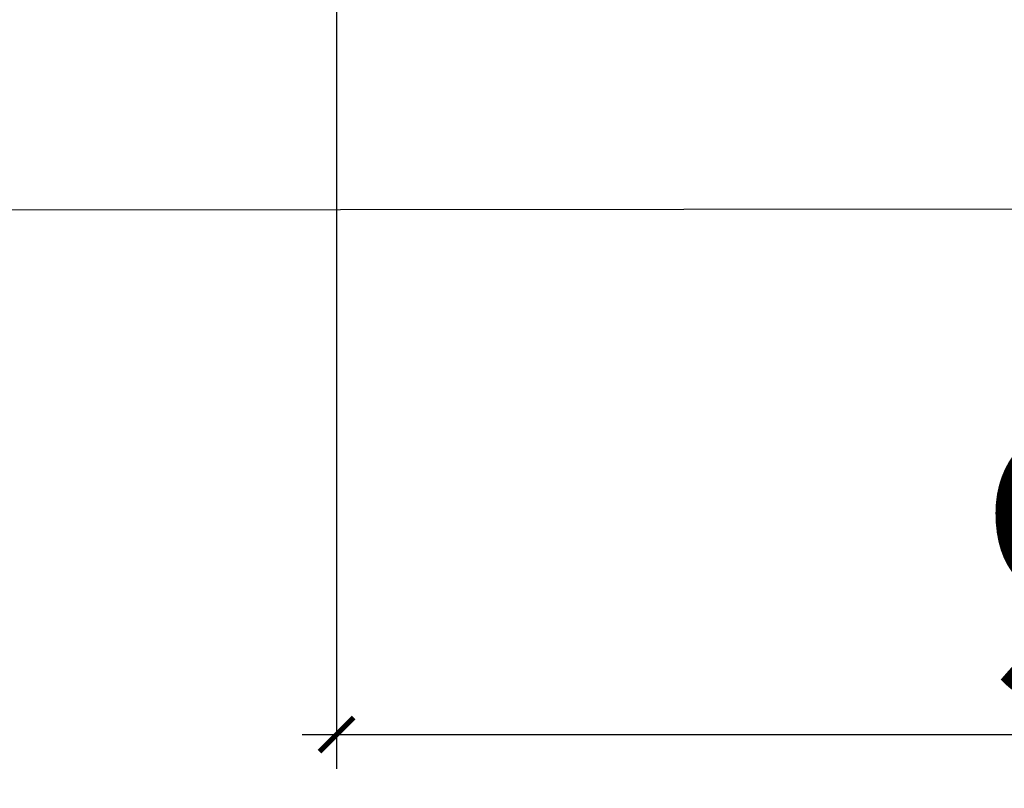
# Model space of a CAD drawing. Units: millimetres. Extents: x 121 to 2691, y -323 to 567.
# Drawn here: x 165 to 223, y 371 to 416 of the extents above; entities that cross this region are included whole.
import ezdxf

# ---------------------------------------------------------------- set-up
doc = ezdxf.new("R2010")
doc.units = ezdxf.units.MM
doc.header["$LTSCALE"] = 2
doc.layers.get('0').update_dxf_attribs({"lineweight": 25})
doc.styles.add('BUGNATESE (da DEFAULT-ISO)', font='arial.ttf')
doc.dimstyles.new('BUGNATESE (da DEFAULT-ISO)', dxfattribs={"dimscale": 2, "dimtxt": 2.5, "dimasz": 2.5, "dimexe": 3.175, "dimexo": 0, "dimgap": 0.762, "dimtad": 1, "dimrnd": 1e-08, "dimtxsty": 'BUGNATESE (da DEFAULT-ISO)', "dimcen": 0.09, "dimdle": 10, "dimclrd": 5, "dimclre": 5, "dimclrt": 5, "dimazin": 2, "dimtfac": 0.88, "dimtmove": 0, "dimatfit": 3, "dimfxl": 1, "dimtolj": 1, "dimtzin": 0, "dimlwd": 25, "dimlwe": 25, "dimarcsym": 0})

# ---------------------------------------------------------------- blocks, each defined once
blk = doc.blocks.new('_ArchTick')
at = {"color": 0, "linetype": 'ByBlock', "const_width": 0.15}
blk.add_lwpolyline([(-0.5, -0.5), (0.5, 0.5)], dxfattribs=at)
blk = doc.blocks.new('*D44')
at = {"color": 8, "lineweight": 25, "transparency": 16777216}
for p, q in [((183.833, 461.237), (183.833, 372.551)), ((281.843, 427.325), (281.843, 372.551)), ((181.833, 374.551), (283.843, 374.551))]:
    blk.add_line(p, q, dxfattribs=at)
at = {"layer": 'Defpoints', "color": 0, "transparency": 16777216}
for p in [(183.833, 461.237), (281.843, 427.325), (281.843, 374.551)]:
    blk.add_point(p, dxfattribs=at)
at = {"color": 8, "lineweight": 25, "transparency": 16777216, "xscale": 2, "yscale": 2, "zscale": 2, "rotation": 180}
blk.add_blockref('_ArchTick', (183.833, 374.551), dxfattribs=at)
at = {"color": 8, "lineweight": 25, "transparency": 16777216, "xscale": 2, "yscale": 2, "zscale": 2}
blk.add_blockref('_ArchTick', (281.843, 374.551), dxfattribs=at)
at = {"transparency": 16777216, "insert": (221.362, 392.414), "char_height": 16, "attachment_point": 1, "style": 'BUGNATESE (da DEFAULT-ISO)'}
blk.add_mtext('\\A1;98', dxfattribs=at)

msp = doc.modelspace()

# ---------------------------------------------------------------- linework, layer by layer
at = {"color": 0}
msp.add_line((162.384, 405.218), (312.384, 405.352), dxfattribs=at)

# ---------------------------------------------------------------- dimensions: what is measured, and where the dimension line sits
dim = msp.add_linear_dim(base=(281.843, 374.551), p1=(183.833, 461.237), p2=(281.843, 427.325), angle=180, dimstyle='BUGNATESE (da DEFAULT-ISO)', override={"dimtxt": 8, "dimasz": 1, "dimexe": 1, "dimgap": 0.762, "dimdec": 0, "dimblk1": 'ArchTick', "dimblk2": 'ArchTick', "dimsah": 1, "dimdle": 1, "dimclrd": 8, "dimclre": 8, "dimclrt": 256, "dimtol": 0, "dimlim": 0, "dimtp": 0, "dimtm": 0, "dimtdec": 0, "dimtofl": 0, "dimatfit": 1}, dxfattribs=at)
dim.commit()
dim.dimension.update_dxf_attribs({"geometry": '*D44', "text_midpoint": (232.838, 374.551), "dimtype": 160})

doc.saveas('drawing.dxf')
